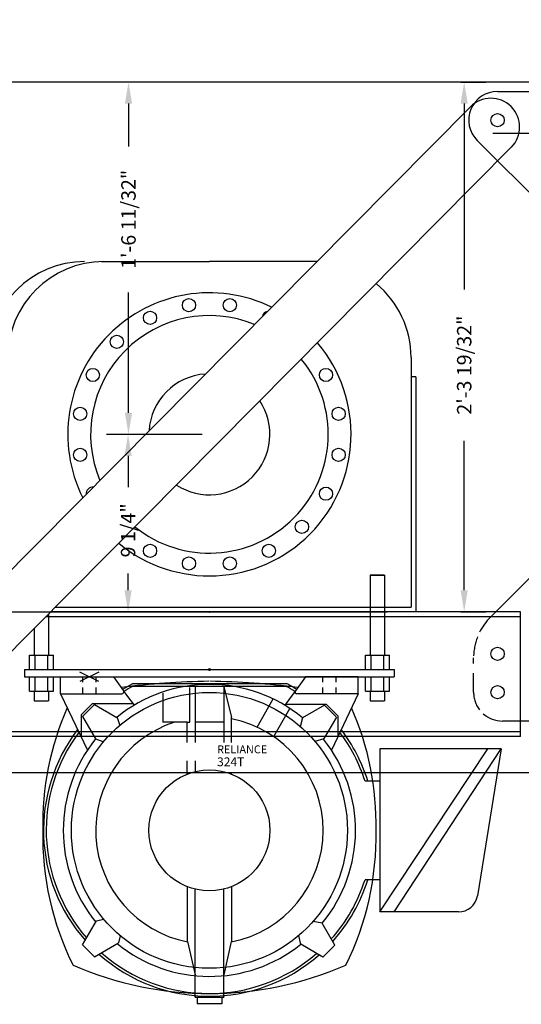
# Model space of a CAD drawing. Extents: x 7 to 599, y 0 to 728.
# Drawn here: x 425 to 451, y 244 to 295 of the extents above; entities that cross this region are included whole.
import ezdxf

# ---------------------------------------------------------------- set-up
doc = ezdxf.new("R2010")
doc.units = 0
doc.header["$LTSCALE"] = 2
doc.header["$MEASUREMENT"] = 0
doc.linetypes.add('DASHED', pattern=[0.75, 0.5, -0.25])
doc.layers.get('DEFPOINTS').update_dxf_attribs({"linetype": 'CONTINUOUS'})
for name, color, linetype in [('DIM', 1, 'CONTINUOUS'), ('EQUIP', 5, 'CONTINUOUS'), ('FLINECIP', 1, 'CONTINUOUS')]:
    doc.layers.add(name, color=color, linetype=linetype)
doc.styles.add('SIMPLEX', font='simplex.shx')
doc.dimstyles.get("Standard").update_dxf_attribs({"dimtxt": 0.18, "dimasz": 0.18, "dimexe": 0.18, "dimexo": 0.0625, "dimgap": 0.09, "dimtad": 0, "dimtih": 1, "dimtoh": 1, "dimdec": 4, "dimzin": 0, "dimdsep": 46, "dimtxsty": 'Standard', "dimcen": 0.09, "dimadec": 0, "dimazin": 0, "dimtfac": 1, "dimtdec": 4, "dimtofl": 0, "dimtmove": 0, "dimatfit": 3, "dimfxl": 1, "dimtolj": 1, "dimtzin": 0, "dimarcsym": 0})

# ---------------------------------------------------------------- blocks, each defined once
blk = doc.blocks.new('CIP')
at = {"layer": 'FLINECIP'}
for p, q in [((-0.5, -0.25), (0.5, 0.25)), ((-0.5, 0.25), (0.5, -0.25))]:
    blk.add_line(p, q, dxfattribs=at)
blk = doc.blocks.new('*D4')
at = {"layer": 'DEFPOINTS', "color": 0}
for p in [(447.435, 291.748), (447.992, 291.748), (447.435, 264.14)]:
    blk.add_point(p, dxfattribs=at)
at = {"layer": 'DIM', "color": 0, "lineweight": -2}
for p, q in [((447.81, 291.748), (449.117, 291.748)), ((447.992, 290.623), (447.992, 280.942)), ((447.992, 265.265), (447.992, 273.049)), ((447.81, 264.14), (449.117, 264.14))]:
    blk.add_line(p, q, dxfattribs=at)
at = {"layer": 'DIM', "color": 0}
for points in [[(447.804, 290.623), (448.179, 290.623), (447.992, 291.748)], [(447.804, 265.265), (448.179, 265.265), (447.992, 264.14)]]:
    blk.add_solid(points, dxfattribs=at)
at = {"layer": 'DIM', "color": 0, "insert": (447.992, 276.996), "char_height": 0.75, "attachment_point": 5, "rotation": 90, "style": 'SIMPLEX'}
blk.add_mtext('\\A1;2\'-3 19/32"', dxfattribs=at)
blk = doc.blocks.new('*D6')
at = {"layer": 'DEFPOINTS', "color": 0}
for p in [(430.511, 291.748), (434.726, 291.748), (434.726, 273.39)]:
    blk.add_point(p, dxfattribs=at)
at = {"layer": 'DIM', "color": 0, "lineweight": -2}
for p, q in [((434.351, 291.748), (429.386, 291.748)), ((430.511, 290.623), (430.511, 288.396)), ((430.511, 274.515), (430.511, 280.789)), ((434.351, 273.39), (429.386, 273.39))]:
    blk.add_line(p, q, dxfattribs=at)
at = {"layer": 'DIM', "color": 0}
for points in [[(430.324, 290.623), (430.699, 290.623), (430.511, 291.748)], [(430.324, 274.515), (430.699, 274.515), (430.511, 273.39)]]:
    blk.add_solid(points, dxfattribs=at)
at = {"layer": 'DIM', "color": 0, "insert": (430.511, 284.592), "char_height": 0.75, "attachment_point": 5, "rotation": 90, "style": 'SIMPLEX'}
blk.add_mtext('\\A1;1\'-6 11/32"', dxfattribs=at)
blk = doc.blocks.new('*D7')
at = {"layer": 'DEFPOINTS', "color": 0}
for p in [(430.49, 273.39), (434.726, 273.39), (421.506, 264.14)]:
    blk.add_point(p, dxfattribs=at)
at = {"layer": 'DIM', "color": 0, "lineweight": -2}
for p, q in [((434.351, 273.39), (429.365, 273.39)), ((430.49, 272.265), (430.49, 270.637)), ((430.49, 265.265), (430.49, 266.137)), ((421.881, 264.14), (431.615, 264.14))]:
    blk.add_line(p, q, dxfattribs=at)
at = {"layer": 'DIM', "color": 0}
for points in [[(430.302, 272.265), (430.677, 272.265), (430.49, 273.39)], [(430.302, 265.265), (430.677, 265.265), (430.49, 264.14)]]:
    blk.add_solid(points, dxfattribs=at)
at = {"layer": 'DIM', "color": 0, "insert": (430.49, 268.387), "char_height": 0.75, "attachment_point": 5, "rotation": 90, "style": 'SIMPLEX'}
blk.add_mtext('\\A1;9 1/4"', dxfattribs=at)
blk = doc.blocks.new('*D16')
at = {"layer": 'DEFPOINTS', "color": 0}
for p in [(216.491, 332.489), (197.591, 291.957), (481.133, 209.085)]:
    blk.add_point(p, dxfattribs=at)
at = {"layer": 'DIM', "color": 0, "lineweight": -2}
for p, q in [((215.857, 331.13), (195.689, 287.878)), ((201.669, 290.055), (323.272, 233.351)), ((458.154, 170.454), (339.326, 225.864)), ((480.499, 207.725), (460.331, 164.474))]:
    blk.add_line(p, q, dxfattribs=at)
at = {"layer": 'DIM', "color": 0}
for points in [[(201.986, 290.735), (201.352, 289.375), (197.591, 291.957)], [(458.471, 171.134), (457.837, 169.774), (462.232, 168.552)]]:
    blk.add_solid(points, dxfattribs=at)
at = {"layer": 'DIM', "color": 0, "insert": (331.299, 229.607), "char_height": 3, "attachment_point": 5, "rotation": 335, "style": 'SIMPLEX'}
blk.add_mtext('\\A1;24\'-4"', dxfattribs=at)
blk = doc.blocks.new('*D55')
at = {"layer": 'DEFPOINTS', "color": 0}
for p in [(232.155, 321.737), (356.471, 223.428), (473.78, 209.065), (160.748, 204.952), (451.481, 204.952)]:
    blk.add_point(p, dxfattribs=at)
at = {"layer": 'EQUIP', "color": 0, "lineweight": -2}
for start, end in [(157.02271, 163.54674), (169.64953, 177.97729)]:
    blk.add_arc((482.6, 204.952), 127.475, start, end, dxfattribs=at)
at = {"layer": 'EQUIP', "color": 0}
for points in [[(364.554, 255.019), (365.924, 254.409), (367.068, 258.826)], [(355.954, 209.438), (354.454, 209.465), (355.125, 204.952)]]:
    blk.add_solid(points, dxfattribs=at)
at = {"layer": 'EQUIP', "color": 0, "insert": (358.596, 234.499), "char_height": 3, "attachment_point": 5, "rotation": 76.5981, "style": 'SIMPLEX'}
blk.add_mtext('\\A1;25.0°', dxfattribs=at)

msp = doc.modelspace()

# ---------------------------------------------------------------- linework, layer by layer
at = {"layer": 'DIM'}
for p, q in [((451.48072448, 291.74775479), (422.81759361, 291.74775479)), ((498.81954603, 255.74775479), (415.3776416, 255.74775479))]:
    msp.add_line(p, q, dxfattribs=at)
at = {"layer": 'EQUIP'}
for p, q in [((449.73072448, 291.25634198), (451.48072448, 291.25634198)), ((448.31331962, 290.45702982), (418.9463987, 260.82260953)), ((449.48072448, 289.07742918), (525.48072448, 289.07742918)), ((450.44423567, 288.34534879), (421.07731475, 258.7109285)), ((452.23072448, 285.13502164), (448.67006431, 288.69568181)), ((429.10076337, 282.38992918), (434.72576337, 282.38992918)), ((440.35076337, 282.38992918), (434.72576337, 282.38992918)), ((445.22576337, 277.38992918), (445.22576337, 264.38992918)), ((445.47576337, 276.38992918), (445.22576337, 276.38992918)), ((445.47576337, 276.38992918), (445.47576337, 264.13992918)), ((452.23072448, 266.73796309), (449.35940414, 263.86664275)), ((443.10076337, 266.06029411), (443.10076337, 261.88071006)), ((443.10076337, 266.06029411), (443.85076337, 266.06029411)), ((443.85076337, 266.06029411), (443.10076337, 266.06029411)), ((443.85076337, 266.06029411), (443.85076337, 261.88071006)), ((426.70505312, 264.38992918), (445.22576337, 264.38992918)), ((426.70505312, 264.38992918), (443.10076337, 264.38992918)), ((450.91822448, 263.88992918), (426.20956644, 263.88992918)), ((426.35076337, 264.03241226), (426.35076337, 261.88071006)), ((450.91822448, 264.13992918), (426.45730978, 264.13992918)), ((426.45730978, 264.13992918), (443.97576337, 264.13992918)), ((450.91822448, 257.63992918), (450.91822448, 264.13992918)), ((425.60076337, 263.27558061), (425.60076337, 261.88071006)), ((425.35076337, 261.88071006), (426.60076337, 261.88071006)), ((425.35076337, 261.13071006), (425.35076337, 261.88071006)), ((425.64763837, 261.13071006), (425.64763837, 261.88071006)), ((426.30388837, 261.13071006), (426.30388837, 261.88071006)), ((426.60076337, 261.13071006), (426.60076337, 261.88071006)), ((442.85076337, 261.88071006), (444.10076337, 261.88071006)), ((442.85076337, 261.13071006), (442.85076337, 261.88071006)), ((443.14763837, 261.13071006), (443.14763837, 261.88071006)), ((443.80388837, 261.13071006), (443.80388837, 261.88071006)), ((444.10076337, 261.13071006), (444.10076337, 261.88071006)), ((425.10076337, 261.13071006), (425.10076337, 260.75571006)), ((425.10076337, 261.13071006), (444.35076337, 261.13071006)), ((426.45730978, 261.13992918), (443.97576337, 261.13992918)), ((444.35076337, 261.13071006), (444.35076337, 260.75571006)), ((425.10076337, 260.75571006), (444.35076337, 260.75571006)), ((425.35076337, 260.00571006), (425.35076337, 260.75571006)), ((425.64763837, 260.00571006), (425.64763837, 260.75571006)), ((426.30388837, 260.00571006), (426.30388837, 260.75571006)), ((426.60076337, 260.00571006), (426.60076337, 260.75571006)), ((426.97576337, 259.87571006), (426.97576337, 260.75571006)), ((428.13076337, 260.47351255), (428.13076337, 260.75571006)), ((428.82076337, 260.47351255), (428.82076337, 260.75571006)), ((429.72576337, 260.75571006), (430.24955429, 260.03447252)), ((439.72576337, 260.75571006), (439.20197245, 260.03447252)), ((442.47576337, 260.75571006), (439.72576337, 260.75571006)), ((440.63076337, 260.47351255), (440.63076337, 260.75571006)), ((441.32076337, 260.47351255), (441.32076337, 260.75571006)), ((442.47576337, 259.87571006), (442.47576337, 260.75571006)), ((442.85076337, 260.00571006), (442.85076337, 260.75571006)), ((443.14763837, 260.00571006), (443.14763837, 260.75571006)), ((443.80388837, 260.00571006), (443.80388837, 260.75571006)), ((444.10076337, 260.00571006), (444.10076337, 260.75571006)), ((428.13076337, 259.87571006), (428.13076337, 260.19644478)), ((428.82076337, 259.87571006), (428.82076337, 260.19644478)), ((430.71279886, 260.39880437), (430.20053733, 260.09802026)), ((430.714535, 260.4081194), (438.73699174, 260.4081194)), ((438.72721508, 260.25491745), (430.72431166, 260.25491745)), ((433.70797189, 258.3878724), (433.70797189, 260.20676999)), ((433.97576337, 260.23593182), (433.97576337, 257.33801894)), ((435.47576337, 260.23593182), (435.47576337, 257.33801894)), ((435.47576337, 260.23593182), (435.87576337, 258.65654523)), ((440.63076337, 259.87571006), (440.63076337, 260.19644478)), ((441.32076337, 259.87571006), (441.32076337, 260.19644478)), ((425.35076337, 260.00571006), (426.60076337, 260.00571006)), ((425.60076337, 260.00571006), (425.60076337, 259.50571006)), ((426.35076337, 260.00571006), (426.35076337, 259.50571006)), ((426.97576337, 259.87571006), (428.37081869, 256.94083759)), ((426.97576337, 259.87571006), (430.16864091, 259.87571006)), ((430.24955429, 260.03447252), (430.41552405, 259.8059393)), ((430.41552405, 259.8059393), (430.80436437, 259.27668846)), ((432.30654904, 259.90386086), (432.30654904, 258.3878724)), ((437.20560952, 258.13225854), (438.04200581, 259.60429046)), ((439.03600269, 259.8059393), (438.65027843, 259.2748136)), ((439.20197245, 260.03447252), (439.03600269, 259.8059393)), ((442.47576337, 259.87571006), (439.28288583, 259.87571006)), ((442.47576337, 259.87571006), (441.08070805, 256.94083759)), ((442.85076337, 260.00571006), (444.10076337, 260.00571006)), ((443.10076337, 260.00571006), (443.10076337, 259.50571006)), ((443.85076337, 260.00571006), (443.85076337, 259.50571006)), ((425.60076337, 259.50571006), (426.35076337, 259.50571006)), ((428.04615644, 258.77074107), (428.63301854, 259.35768224)), ((428.7455547, 259.3202835), (428.12097441, 258.69467826)), ((428.63301854, 259.35768224), (430.74106586, 259.35768224)), ((428.7455547, 259.3202835), (429.90782171, 258.6453612)), ((438.0750624, 257.63824266), (438.91145869, 259.11027457)), ((440.82914036, 259.31133641), (438.67680272, 259.31133641)), ((440.7166042, 259.27393766), (439.58111086, 258.6145627)), ((441.32605172, 258.66449015), (440.7166042, 259.27393766)), ((441.41600246, 258.72439523), (440.82914036, 259.31133641)), ((443.10076337, 259.50571006), (443.85076337, 259.50571006)), ((428.04615644, 258.77074107), (428.04615644, 257.62385159)), ((428.12097441, 258.69467826), (428.80019536, 257.52941268)), ((429.91521032, 258.64442764), (430.06909892, 258.21374956)), ((435.87576337, 257.33801894), (435.87576337, 258.65654523)), ((439.58111086, 258.6145627), (439.45291231, 258.14477779)), ((441.34118449, 258.64833243), (440.67313108, 257.50222576)), ((441.41600246, 258.72439523), (441.41600246, 257.64621919)), ((433.57576337, 258.3878724), (432.30654904, 258.3878724)), ((433.57576337, 257.33801894), (433.57576337, 258.3878724)), ((433.57576337, 258.3878724), (433.70797189, 258.3878724)), ((435.47390426, 258.3878724), (433.97576337, 258.3878724)), ((451.48072448, 258.45242918), (449.98072448, 258.45242918)), ((450.91822448, 257.88992918), (417.90421512, 257.88992918)), ((450.91822448, 257.63992918), (417.90421512, 257.63992918)), ((428.80019536, 257.52941268), (429.23087344, 257.37552408)), ((440.67844443, 257.51722912), (440.20865953, 257.38903057)), ((449.91576337, 257.00569188), (443.59532845, 257.00569188)), ((443.59532845, 248.50569188), (449.2227851, 257.00569188)), ((443.59532845, 257.00569188), (443.59532845, 248.50569188)), ((444.33752379, 248.50569188), (449.91576337, 257.00569188)), ((449.91576337, 257.00569188), (448.68121063, 249.34655885)), ((433.57576337, 255.68826754), (433.57576337, 256.37831172)), ((433.97576337, 256.37831172), (433.97576337, 255.81510359)), ((435.87576337, 255.68826754), (435.87576337, 255.79707802)), ((443.59532845, 255.32567924), (442.82793376, 255.32567924)), ((443.59532845, 250.18567924), (442.82792574, 250.18567924)), ((433.57576337, 249.82311622), (433.57576337, 246.9640063)), ((433.97576337, 244.05981267), (433.97576337, 249.69628017)), ((435.47576337, 244.05981267), (435.47576337, 249.69628017)), ((435.87576337, 249.82311622), (435.87576337, 246.96057348)), ((447.69395348, 248.50569188), (443.59532845, 248.50569188)), ((428.12411153, 246.80019291), (428.85191411, 248.04880473)), ((428.85191411, 248.04880473), (429.21736847, 248.13531461)), ((440.59528535, 247.91322575), (440.12546607, 248.01242425)), ((441.2554269, 246.78069261), (440.59528535, 247.91322575)), ((439.48904243, 246.80696848), (439.38793712, 247.28581867)), ((428.12411153, 246.80019291), (428.74869182, 246.17458768)), ((428.74869182, 246.17458768), (429.99719207, 246.89958516)), ((430.00637141, 246.89711035), (430.09200537, 247.26277095)), ((433.58473844, 246.9703629), (433.97576337, 245.22884272)), ((435.86678829, 246.9703629), (435.47576337, 245.22884272)), ((440.63084662, 246.15508737), (439.48643949, 246.81963853)), ((441.2554269, 246.78069261), (440.63084662, 246.15508737)), ((433.97576337, 244.10747526), (433.97576337, 244.05981267)), ((433.97576337, 244.05981267), (435.47576337, 244.05981267)), ((434.08576337, 244.05981267), (434.08576337, 243.7097601)), ((435.36576337, 243.7097601), (434.08576337, 243.7097601)), ((435.36576337, 244.05981267), (435.36576337, 243.7097601)), ((435.47576337, 244.10747526), (435.47576337, 244.05981267))]:
    msp.add_line(p, q, dxfattribs=at)
at = {"layer": 'EQUIP', "linetype": 'DASHED'}
msp.add_line((448.48072448, 259.95242918), (448.48072448, 261.7453224), dxfattribs=at)
at = {"layer": 'EQUIP'}
for centre, radius in [((449.73072448, 289.75634198), 0.34375), ((449.73072448, 289.75634198), 0.34375), ((433.66005358, 280.118556), 0.34375), ((435.79147316, 280.118556), 0.34375), ((431.63295309, 279.45991113), 0.34375), ((429.90859842, 278.20709413), 0.34375), ((428.65578142, 276.48273946), 0.34375), ((440.79574532, 276.48273946), 0.34375), ((427.99713655, 274.45563898), 0.34375), ((441.45439019, 274.45563898), 0.34375), ((427.99713655, 272.32421939), 0.34375), ((441.45439019, 272.32421939), 0.34375), ((440.79574532, 270.2971189), 0.34375), ((439.54292832, 268.57276424), 0.34375), ((431.63295309, 267.31994724), 0.34375), ((437.81857365, 267.31994724), 0.34375), ((433.66005358, 266.66130236), 0.34375), ((435.79147316, 266.66130236), 0.34375), ((434.72576337, 264.13992918), 0.02686586), ((449.73072448, 261.95242918), 0.34375), ((434.72576337, 261.13071006), 0.05278372), ((449.73072448, 259.95242918), 0.34375), ((434.72576337, 252.75569188), 7.18716753), ((434.72576337, 252.75569188), 3.15)]:
    msp.add_circle(centre, radius, dxfattribs=at)
for centre, radius, start, end in [((449.73072448, 289.75634198), 1.5, 90, 225), ((449.37877764, 289.40118931), 1.5, 45.259764947, 135), ((449.37877764, 289.40118931), 1.5, 45.259764947, 45.908936685), ((449.37877764, 289.40118931), 1.5, 315.519529894, 45.259764947), ((428.22576337, 277.38992918), 5, 90, 180), ((429.22576337, 277.38992918), 5, 90, 180), ((440.22576337, 277.38992918), 5, 88.94079505, 90), ((440.22576337, 277.38992918), 5, 360, 50.46036489), ((434.72576337, 273.38992918), 7.375, 63.93999554, 206.579534355), ((437.81857365, 279.45991113), 0.34375, 101.663205195, 168.8563247), ((434.72576337, 273.38992918), 6.1875, 67.70221137, 202.817318525), ((434.72576337, 273.38992918), 7.375, 230.221678326, 40.297851568), ((434.72576337, 273.38992918), 6.1875, 231.177088405, 39.342441489), ((434.72576337, 273.38992918), 3.15, 93.839427971, 176.680101923), ((434.72576337, 273.38992918), 3.15, 236.943228073, 33.576301821), ((428.65578142, 270.2971189), 0.34375, 86.716075883, 183.803454011), ((451.48072448, 261.7453224), 3, 135, 153.638347172), ((434.72576337, 252.75569188), 7.60925532, 50.350870431, 129.28428606), ((435.23065312, 221.36068578), 39.16595147, 90.778617219, 97.477108798), ((434.72576337, 252.75569188), 8.5, 118.08357776, 121.566804753), ((434.22087362, 221.36068578), 39.16595147, 82.522891202, 89.221382781), ((434.72576337, 252.75569188), 8.5, 58.433195247, 61.91642224), ((434.72576337, 252.75569188), 8.64, 58.36140633, 62.337494462), ((430.16864091, 259.97571006), 0.1, 270, 35.988620221), ((439.28288583, 259.97571006), 0.1, 144.011379779, 270), ((440.99719699, 253.08816816), 14.9500256, 156.127394702, 181.26490193), ((428.45432975, 253.08816816), 14.9500256, 358.73509807, 23.872605298), ((434.72576337, 252.75569188), 5.92090416, 281.054103087, 78.800423965), ((449.98072448, 259.95242918), 1.5, 228.590377891, 270), ((434.72576337, 252.75569188), 5.92090416, 107.966586912, 258.945896913), ((434.72576337, 252.75569188), 8.64, 142.575007352, 221.522075515), ((434.72576337, 252.75569188), 8.5, 143.060050326, 221.210785325), ((434.72576337, 252.75569188), 8.5, 17.598891797, 36.939949674), ((434.72576337, 252.75569188), 8.64, 17.304642889, 37.424992648), ((434.72576337, 252.75569188), 7.60925532, 141.144593465, 218.944253042), ((434.72576337, 252.75569188), 7.60925532, 320.476726945, 38.593012665), ((440.99719699, 252.4232156), 14.9500256, 178.73509807, 206.59902178), ((428.45432975, 252.4232156), 14.9500256, 333.40097822, 1.26490193), ((434.72576337, 252.75569188), 8.5, 318.277942926, 342.400929451), ((434.72576337, 252.75569188), 8.64, 317.975818794, 342.695181539), ((447.69395348, 249.50569188), 1, 270, 350.843422447), ((434.72576337, 252.75569188), 7.60925532, 230.843282789, 308.729385882), ((434.72576337, 252.75569188), 8.64, 228.281242082, 311.348424855), ((434.72576337, 252.75569188), 8.5, 228.590652435, 311.032227438), ((434.72576337, 262.07750824), 17.82181636, 246.535484271, 293.464515729)]:
    msp.add_arc(centre, radius, start, end, dxfattribs=at)
at = {"layer": 'EQUIP', "linetype": 'DASHED'}
for centre, radius, start, end in [((451.48072448, 261.7453224), 3, 158.74345939, 180), ((449.98072448, 259.95242918), 1.5, 180, 217.359656385)]:
    msp.add_arc(centre, radius, start, end, dxfattribs=at)

# ---------------------------------------------------------------- block references
at = {"layer": 'EQUIP', "rotation": 179.9999999999999}
msp.add_blockref('CIP', (428.47576337, 260.75571006), dxfattribs=at)

# ---------------------------------------------------------------- texts
at = {"layer": 'EQUIP'}
for s, height, p in [('RELIANCE', 0.414104639, (435.12613756, 256.76952132)), ('324T', 0.458742725, (435.12613756, 256.09906062))]:
    msp.add_text(s, height=height, rotation=360, dxfattribs=at).set_placement(p)

# ---------------------------------------------------------------- dimensions: what is measured, and where the dimension line sits
at = {"layer": 'DIM'}
for base, p1, p2, angle, override, picture, middle, dimtype in [((197.59054731, 291.95667131), (481.13297263, 209.08450239), (216.49109881, 332.48903481), 155, {"dimscale": 24, "dimtxt": 0.125, "dimasz": 0.1875, "dimexe": 0.1875, "dimgap": 0.0625, "dimtih": 0, "dimdec": 5, "dimlunit": 4, "dimtxsty": 'SIMPLEX', "dimcen": 0.0625, "dimadec": 1, "dimtdec": 5, "dimfrac": 2}, '*D16', (331.29915419, 229.60732396), 161), ((430.51139404, 291.74775479), (434.72576337, 273.38992918), (434.72576337, 291.74775479), 90, {"dimscale": 6, "dimtxt": 0.125, "dimasz": 0.1875, "dimexe": 0.1875, "dimgap": 0.0625, "dimtih": 0, "dimdec": 5, "dimlunit": 4, "dimtxsty": 'SIMPLEX', "dimcen": 0.0625, "dimadec": 1, "dimtdec": 5, "dimfrac": 2}, '*D6', (430.51139404, 284.59210853), 160), ((447.9919949, 291.74775479), (447.43462551, 264.13992918), (447.43462551, 291.74775479), 90, {"dimscale": 6, "dimtxt": 0.125, "dimasz": 0.1875, "dimexe": 0.1875, "dimgap": 0.0625, "dimtih": 0, "dimdec": 5, "dimlunit": 4, "dimtxsty": 'SIMPLEX', "dimcen": 0.0625, "dimadec": 1, "dimtdec": 5, "dimfrac": 2}, '*D4', (447.9919949, 276.99592626), 160), ((430.48955689, 273.38992918), (421.5055668, 264.13992918), (434.72576337, 273.38992918), 90, {"dimscale": 6, "dimtxt": 0.125, "dimasz": 0.1875, "dimexe": 0.1875, "dimgap": 0.0625, "dimtih": 0, "dimdec": 5, "dimlunit": 4, "dimtxsty": 'SIMPLEX', "dimcen": 0.0625, "dimadec": 1, "dimtdec": 5, "dimfrac": 2}, '*D7', (430.48955689, 268.38683045), 160)]:
    dim = msp.add_linear_dim(base=base, p1=p1, p2=p2, angle=angle, dimstyle='Standard', override=override, dxfattribs=at)
    dim.commit()
    dim.dimension.update_dxf_attribs({"geometry": picture, "text_midpoint": middle, "dimtype": dimtype})
at = {"layer": 'EQUIP'}
dim = msp.add_angular_dim_2l(base=(356.47082908, 223.42761067), line1=((451.48072448, 204.95242918), (160.74755434, 204.95242918)), line2=((232.15520121, 321.73668791), (473.77967935, 209.06534336)), dimstyle='Standard', override={"dimscale": 24, "dimtxt": 0.125, "dimasz": 0.1875, "dimexe": 0.1875, "dimgap": 0.0625, "dimtih": 0, "dimlunit": 4, "dimtxsty": 'SIMPLEX', "dimcen": 0.0625, "dimadec": 1, "dimfrac": 1}, dxfattribs=at)
dim.commit()
dim.dimension.update_dxf_attribs({"geometry": '*D55', "text_midpoint": (358.59625756, 234.49851723), "dimtype": 162})

doc.saveas('drawing.dxf')
